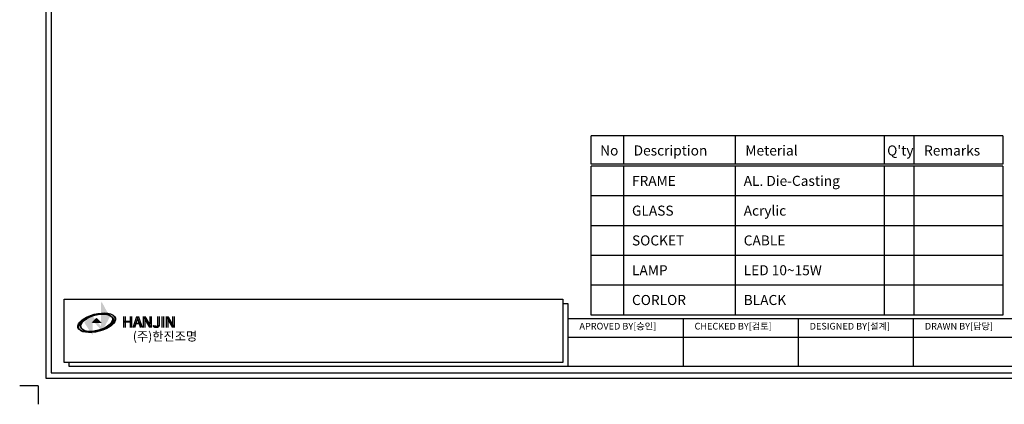
# Model space of a CAD drawing. Units: millimetres. Extents: x 134 to 35195, y 143 to 19660.
# Drawn here: x 134 to 1985, y 143 to 866 of the extents above; entities that cross this region are included whole.
import ezdxf

# ---------------------------------------------------------------- set-up
doc = ezdxf.new("R2010")
doc.units = ezdxf.units.MM
doc.layers.add('로고', color=86, linetype='Continuous')
doc.layers.add('치수선', color=7, linetype='Continuous')
doc.styles.add('로고', font='txt', dxfattribs={"width": 0.7})

# ---------------------------------------------------------------- blocks, each defined once
blk = doc.blocks.new('SYMBOL')
at = {"layer": '로고'}
h = blk.add_hatch(color=152, dxfattribs=at)
h.paths.add_polyline_path([(-6649.5, -7027.2), (-6669.3, -7049.4), (-6649.5, -7080.7)])
h.paths.add_polyline_path([(-6624.4, -7071.6), (-6603.2, -7032.2), (-6624.4, -6992.8)])
h = blk.add_hatch(color=152, dxfattribs=at)
h.paths.add_polyline_path([(-6649.5, -7027.2), (-6669.3, -7049.4), (-6649.5, -7080.7)])
h.paths.add_polyline_path([(-6624.4, -7071.6), (-6603.2, -7032.2), (-6624.4, -6992.8)])
h = blk.add_hatch(color=152, dxfattribs=at)
edge = h.paths.add_edge_path()
edge.add_ellipse((-6637.1, -7049.4), major_axis=(-49.4, -13.2), ratio=0.447778, start_angle=255.8014, end_angle=284.1986)
edge.add_line((-6654.9, -7031.2), (-6656, -7033.3))
edge.add_ellipse((-6637.1, -7049.4), major_axis=(-43, -11.5), ratio=0.484446, start_angle=253.6204, end_angle=288.5028, ccw=False)
edge.add_line((-6630.3, -7026.2), (-6630.7, -7024.7))
edge = h.paths.add_edge_path()
edge.add_ellipse((-6637.1, -7049.4), major_axis=(-43, -11.5), ratio=0.484446, start_angle=288.5028, end_angle=466.3796, ccw=False)
edge.add_line((-6656, -7033.3), (-6654.9, -7031.2))
edge.add_ellipse((-6637.1, -7049.4), major_axis=(-49.4, -13.2), ratio=0.447778, start_angle=284.1986, end_angle=464.1986)
edge.add_line((-6619.2, -7067.6), (-6619.6, -7066.1))
edge = h.paths.add_edge_path()
edge.add_ellipse((-6637.1, -7049.4), major_axis=(-49.4, -13.2), ratio=0.447778, start_angle=104.1986, end_angle=228.6739)
edge.add_line((-6608.9, -7024.1), (-6609.5, -7026.8))
edge.add_ellipse((-6637.1, -7049.4), major_axis=(-43, -11.5), ratio=0.484446, start_angle=107.5824, end_angle=223.1606, ccw=False)
edge.add_line((-6618.8, -7065.8), (-6619.2, -7067.6))
edge = h.paths.add_edge_path()
edge.add_ellipse((-6637.1, -7049.4), major_axis=(-49.4, -13.2), ratio=0.447778, start_angle=228.6739, end_angle=255.8014)
edge.add_line((-6630.7, -7024.7), (-6630.3, -7026.2))
edge.add_ellipse((-6637.1, -7049.4), major_axis=(-43, -11.5), ratio=0.484446, start_angle=223.1606, end_angle=253.6204, ccw=False)
edge.add_line((-6609.5, -7026.8), (-6608.9, -7024.1))
h = blk.add_hatch(color=152, dxfattribs=at)
edge = h.paths.add_edge_path()
edge.add_ellipse((-6637.1, -7049.4), major_axis=(-49.4, -13.2), ratio=0.447778, start_angle=255.8014, end_angle=284.1986)
edge.add_line((-6654.9, -7031.2), (-6656, -7033.3))
edge.add_ellipse((-6637.1, -7049.4), major_axis=(-43, -11.5), ratio=0.484446, start_angle=253.6204, end_angle=288.5028, ccw=False)
edge.add_line((-6630.3, -7026.2), (-6630.7, -7024.7))
edge = h.paths.add_edge_path()
edge.add_ellipse((-6637.1, -7049.4), major_axis=(-43, -11.5), ratio=0.484446, start_angle=288.5028, end_angle=466.3796, ccw=False)
edge.add_line((-6656, -7033.3), (-6654.9, -7031.2))
edge.add_ellipse((-6637.1, -7049.4), major_axis=(-49.4, -13.2), ratio=0.447778, start_angle=284.1986, end_angle=464.1986)
edge.add_line((-6619.2, -7067.6), (-6619.6, -7066.1))
edge = h.paths.add_edge_path()
edge.add_ellipse((-6637.1, -7049.4), major_axis=(-49.4, -13.2), ratio=0.447778, start_angle=104.1986, end_angle=228.6739)
edge.add_line((-6608.9, -7024.1), (-6609.5, -7026.8))
edge.add_ellipse((-6637.1, -7049.4), major_axis=(-43, -11.5), ratio=0.484446, start_angle=107.5824, end_angle=223.1606, ccw=False)
edge.add_line((-6618.8, -7065.8), (-6619.2, -7067.6))
edge = h.paths.add_edge_path()
edge.add_ellipse((-6637.1, -7049.4), major_axis=(-49.4, -13.2), ratio=0.447778, start_angle=228.6739, end_angle=255.8014)
edge.add_line((-6630.7, -7024.7), (-6630.3, -7026.2))
edge.add_ellipse((-6637.1, -7049.4), major_axis=(-43, -11.5), ratio=0.484446, start_angle=223.1606, end_angle=253.6204, ccw=False)
edge.add_line((-6609.5, -7026.8), (-6608.9, -7024.1))
blk.add_hatch(color=152, dxfattribs=at).paths.add_polyline_path([(-6637, -7036.8), (-6649.5, -7049.4), (-6624.4, -7049.4)])
at = {"layer": '로고', "color": 152}
for major_axis, ratio in [((-49.4, -13.2), 0.447778), ((-43, -11.5), 0.484446)]:
    blk.add_ellipse((-6637.1, -7049.4), major_axis=major_axis, ratio=ratio, dxfattribs=at)

msp = doc.modelspace()

# ---------------------------------------------------------------- hatches: boundary and pattern name
at = {"layer": '로고'}
h = msp.add_hatch(color=156, dxfattribs=at)
h.paths.add_polyline_path([(271.28, 310.87), (257.43, 295.33), (271.28, 273.41)])
h.paths.add_polyline_path([(288.84, 279.79), (303.7, 307.37), (288.84, 334.95)])
h = msp.add_hatch(color=156, dxfattribs=at)
h.paths.add_polyline_path([(271.28, 310.87), (257.43, 295.33), (271.28, 273.41)])
h.paths.add_polyline_path([(288.84, 279.79), (303.7, 307.37), (288.84, 334.95)])
h = msp.add_hatch(color=156, dxfattribs=at)
edge = h.paths.add_edge_path()
edge.add_ellipse((279.6, 295.92), major_axis=(-34.58, -9.27), ratio=0.4477779, start_angle=255.80145, end_angle=284.19855)
edge.add_line((267.09, 308.66), (266.35, 307.18))
edge.add_ellipse((279.6, 295.92), major_axis=(-30.08, -8.06), ratio=0.4844458, start_angle=253.62043, end_angle=288.50281, ccw=False)
edge.add_line((284.33, 312.17), (284.06, 313.2))
edge = h.paths.add_edge_path()
edge.add_ellipse((279.6, 295.92), major_axis=(-30.08, -8.06), ratio=0.4844458, start_angle=288.50281, end_angle=466.37957, ccw=False)
edge.add_line((266.35, 307.18), (267.09, 308.66))
edge.add_ellipse((279.6, 295.92), major_axis=(-34.58, -9.27), ratio=0.4477779, start_angle=284.19855, end_angle=464.19855)
edge.add_line((292.1, 283.18), (291.82, 284.22))
edge = h.paths.add_edge_path()
edge.add_ellipse((279.6, 295.92), major_axis=(-34.58, -9.27), ratio=0.4477779, start_angle=104.19855, end_angle=228.67394)
edge.add_line((299.31, 313.67), (298.86, 311.77))
edge.add_ellipse((279.6, 295.92), major_axis=(-30.08, -8.06), ratio=0.4844458, start_angle=107.58241, end_angle=223.16056, ccw=False)
edge.add_line((292.4, 284.47), (292.1, 283.18))
edge = h.paths.add_edge_path()
edge.add_ellipse((279.6, 295.92), major_axis=(-34.58, -9.27), ratio=0.4477779, start_angle=228.67394, end_angle=255.80145)
edge.add_line((284.06, 313.2), (284.33, 312.17))
edge.add_ellipse((279.6, 295.92), major_axis=(-30.08, -8.06), ratio=0.4844458, start_angle=223.16056, end_angle=253.62043, ccw=False)
edge.add_line((298.86, 311.77), (299.31, 313.67))
h = msp.add_hatch(color=156, dxfattribs=at)
edge = h.paths.add_edge_path()
edge.add_ellipse((279.6, 295.92), major_axis=(-34.58, -9.27), ratio=0.4477779, start_angle=255.80145, end_angle=284.19855)
edge.add_line((267.09, 308.66), (266.35, 307.18))
edge.add_ellipse((279.6, 295.92), major_axis=(-30.08, -8.06), ratio=0.4844458, start_angle=253.62043, end_angle=288.50281, ccw=False)
edge.add_line((284.33, 312.17), (284.06, 313.2))
edge = h.paths.add_edge_path()
edge.add_ellipse((279.6, 295.92), major_axis=(-30.08, -8.06), ratio=0.4844458, start_angle=288.50281, end_angle=466.37957, ccw=False)
edge.add_line((266.35, 307.18), (267.09, 308.66))
edge.add_ellipse((279.6, 295.92), major_axis=(-34.58, -9.27), ratio=0.4477779, start_angle=284.19855, end_angle=464.19855)
edge.add_line((292.1, 283.18), (291.82, 284.22))
edge = h.paths.add_edge_path()
edge.add_ellipse((279.6, 295.92), major_axis=(-34.58, -9.27), ratio=0.4477779, start_angle=104.19855, end_angle=228.67394)
edge.add_line((299.31, 313.67), (298.86, 311.77))
edge.add_ellipse((279.6, 295.92), major_axis=(-30.08, -8.06), ratio=0.4844458, start_angle=107.58241, end_angle=223.16056, ccw=False)
edge.add_line((292.4, 284.47), (292.1, 283.18))
edge = h.paths.add_edge_path()
edge.add_ellipse((279.6, 295.92), major_axis=(-34.58, -9.27), ratio=0.4477779, start_angle=228.67394, end_angle=255.80145)
edge.add_line((284.06, 313.2), (284.33, 312.17))
edge.add_ellipse((279.6, 295.92), major_axis=(-30.08, -8.06), ratio=0.4844458, start_angle=223.16056, end_angle=253.62043, ccw=False)
edge.add_line((298.86, 311.77), (299.31, 313.67))
msp.add_hatch(color=156, dxfattribs=at).paths.add_polyline_path([(279.64, 304.74), (270.86, 295.96), (288.42, 295.96)])

# ---------------------------------------------------------------- linework, layer by layer
for p, q in [((1982.62, 647.89), (1208.83, 647.89)), ((1982.62, 594.89), (1208.83, 594.89)), ((1982.62, 590.79), (1208.83, 590.79)), ((1982.62, 534.79), (1208.83, 534.79)), ((1982.62, 478.79), (1208.83, 478.79)), ((1982.62, 422.79), (1208.83, 422.79)), ((1982.62, 366.79), (1208.83, 366.79)), ((2737.5, 303.79), (1164.73, 303.79)), ((1982.62, 310.79), (1208.83, 310.79)), ((1381.17, 303.79), (1381.17, 213.91)), ((1597.6, 303.79), (1597.6, 213.91)), ((1814.04, 303.79), (1814.04, 213.91)), ((2737.5, 268.73), (1164.73, 268.73)), ((2737.5, 213.91), (241.51, 213.91))]:
    msp.add_line(p, q)
msp.add_lwpolyline([(218.07, 340.53), (1155.29, 340.53), (1155.29, 221.53), (218.07, 221.53)], close=True)
msp.add_lwpolyline([(1155.29, 332.91), (1164.73, 332.91), (1164.73, 213.91), (227.51, 213.91), (227.51, 221.53)])
at = {"layer": '로고', "color": 156}
for major_axis, ratio in [((-34.58, -9.27), 0.4477779), ((-30.08, -8.06), 0.4844458)]:
    msp.add_ellipse((279.6, 295.92), major_axis=major_axis, ratio=ratio, dxfattribs=at)
at = {"layer": '치수선'}
for p, q in [((1208.83, 594.89), (1208.83, 647.89)), ((1269.73, 594.89), (1269.73, 647.89)), ((1479.73, 594.89), (1479.73, 647.89)), ((1759.73, 594.89), (1759.73, 647.89)), ((1815.73, 594.89), (1815.73, 647.89)), ((1982.62, 647.89), (1982.62, 594.89)), ((1208.83, 310.79), (1208.83, 590.79)), ((1269.73, 310.79), (1269.73, 590.79)), ((1479.73, 310.79), (1479.73, 590.79)), ((1759.73, 310.79), (1759.73, 590.79)), ((1815.73, 310.79), (1815.73, 590.79)), ((1982.62, 590.79), (1982.62, 310.79)), ((169.24, 178.05), (134.24, 178.05)), ((169.24, 178.05), (169.24, 143.05))]:
    msp.add_line(p, q, dxfattribs=at)
for points in [[(183.24, 192.05), (2802.78, 192.05), (2802.78, 2044.25), (183.24, 2044.25)], [(193.24, 202.05), (2792.78, 202.05), (2792.78, 2034.25), (193.24, 2034.25)]]:
    msp.add_lwpolyline(points, close=True, dxfattribs=at)

# ---------------------------------------------------------------- block references
at = {"xscale": 0.6999999999970896, "yscale": 0.7000000000007276, "zscale": 0.7}
msp.add_blockref('SYMBOL', (4924.34, 5231.4), dxfattribs=at)

# ---------------------------------------------------------------- texts
at = {"width": 326.8201, "attachment_point": 1, "style": '로고'}
for s, insert, char_height in [('{\\W1;No}', (1225.4, 629.78), 18.9), ('{\\W1;Description}', (1288.4, 629.78), 18.9), ('{\\W1;Meterial}', (1498.4, 629.78), 18.9), ("{\\W1;Q'ty}", (1764.97, 629.78), 18.9), ('{\\W1;Remarks}', (1834.4, 629.78), 18.9), ('{\\W1;FRAME}', (1285.28, 572.64), 18.9), ('{\\W1;AL. Die-Casting}', (1495.28, 572.64), 18.9), ('{\\W1;Acrylic}', (1495.28, 516.64), 18.9), ('{\\W1;GLASS}', (1285.28, 516.64), 18.9), ('{\\W1;SOCKET}', (1285.28, 460.64), 18.9), ('{\\W1;CABLE}', (1495.28, 460.64), 18.9), ('{\\W1;LAMP}', (1285.28, 404.64), 18.9), ('{\\W1;LED 10~15W}', (1495.28, 404.64), 18.9), ('{\\W1;CORLOR}', (1285.28, 348.64), 18.9), ('{\\W1;BLACK}', (1495.28, 348.64), 18.9), ('{\\W1;APROVED BY[승인]}', (1186.43, 296.24), 12.6), ('{\\W1;CHECKED BY[검토]}', (1402.87, 296.24), 12.6), ('{\\W1;DESIGNED BY[설계]}', (1619.31, 296.24), 12.6), ('{\\W1;DRAWN BY[담당]}', (1835.74, 296.24), 12.6)]:
    msp.add_mtext(s, dxfattribs=dict(at, insert=insert, char_height=char_height))
at = {"insert": (346.88, 279.51), "char_height": 16.8, "width": 744.1825, "attachment_point": 1}
msp.add_mtext('{\\fNew Gulim|b1|i0|c129|p18;(주)한진조명}', dxfattribs=at)
at = {"layer": '치수선', "color": 94, "char_height": 20.3318, "width": 162.6546, "attachment_point": 1}
for insert in [(325.83, 308.57), (328.79, 308.57)]:
    msp.add_mtext('{\\fBankGothic Md BT|b0|i0|c0|p34;HANJIN}', dxfattribs=dict(at, insert=insert))
at = {"layer": '치수선', "color": 3, "insert": (325.83, 307.26), "char_height": 20.3318, "width": 162.6546, "attachment_point": 1}
msp.add_mtext('{\\fBankGothic Md BT|b0|i0|c0|p34;HANJIN}', dxfattribs=at)
at = {"layer": '치수선', "color": 98, "insert": (328.79, 307.26), "char_height": 20.3318, "width": 162.6546, "attachment_point": 1}
msp.add_mtext('{\\fBankGothic Md BT|b0|i0|c0|p34;HANJIN}', dxfattribs=at)

doc.saveas('drawing.dxf')
